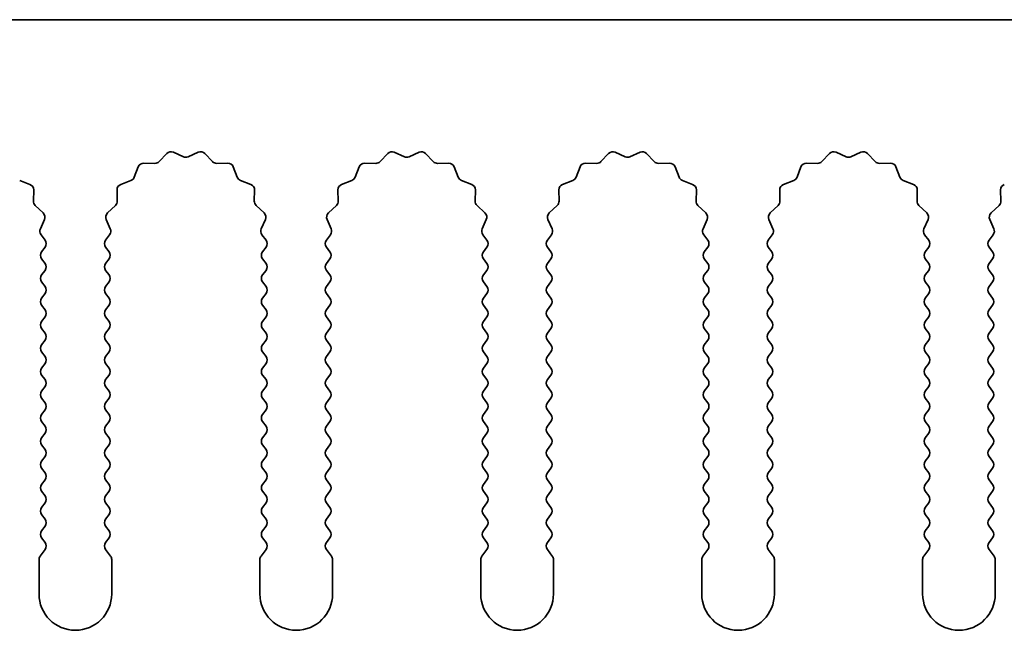
# Model space of a CAD drawing. Units: millimetres. Extents: x 0 to 9424, y 0 to 1686.
# Drawn here: x 4838 to 4872, y 472 to 493 of the extents above; entities that cross this region are included whole.
import ezdxf

# ---------------------------------------------------------------- set-up
doc = ezdxf.new("R2010")
doc.units = ezdxf.units.MM
doc.header["$LTSCALE"] = 5
doc.layers.add('Visible (ISO)', color=7, linetype='Continuous', lineweight=35)

msp = doc.modelspace()

# ---------------------------------------------------------------- linework, layer by layer
at = {"layer": 'Visible (ISO)'}
for p, q in [((4929.9055, 493.3704), (4650.9055, 493.3704)), ((4842.5406, 488.49), (4842.8025, 488.7642)), ((4843.0278, 488.809), (4843.3748, 488.656)), ((4843.5362, 488.656), (4843.8831, 488.809)), ((4844.1084, 488.7642), (4844.3704, 488.49)), ((4850.1406, 488.49), (4850.4025, 488.7642)), ((4850.6278, 488.809), (4850.9748, 488.656)), ((4851.1362, 488.656), (4851.4831, 488.809)), ((4851.7084, 488.7642), (4851.9704, 488.49)), ((4857.7406, 488.49), (4858.0025, 488.7642)), ((4858.2278, 488.809), (4858.5748, 488.656)), ((4858.7362, 488.656), (4859.0831, 488.809)), ((4859.3084, 488.7642), (4859.5704, 488.49)), ((4865.3406, 488.49), (4865.6025, 488.7642)), ((4865.8278, 488.809), (4866.1748, 488.656)), ((4866.3362, 488.656), (4866.6831, 488.809)), ((4866.9084, 488.7642), (4867.1704, 488.49)), ((4841.6843, 487.9557), (4841.8214, 488.3093)), ((4842.0124, 488.4369), (4842.3914, 488.4283)), ((4844.5195, 488.4283), (4844.8986, 488.4369)), ((4845.0896, 488.3093), (4845.2267, 487.9557)), ((4849.2843, 487.9557), (4849.4214, 488.3093)), ((4849.6124, 488.4369), (4849.9914, 488.4283)), ((4852.1195, 488.4283), (4852.4986, 488.4369)), ((4852.6896, 488.3093), (4852.8267, 487.9557)), ((4856.8843, 487.9557), (4857.0214, 488.3093)), ((4857.2124, 488.4369), (4857.5914, 488.4283)), ((4859.7195, 488.4283), (4860.0986, 488.4369)), ((4860.2896, 488.3093), (4860.4267, 487.9557)), ((4864.4843, 487.9557), (4864.6214, 488.3093)), ((4864.8124, 488.4369), (4865.1914, 488.4283)), ((4867.3195, 488.4283), (4867.6986, 488.4369)), ((4867.8896, 488.3093), (4868.0267, 487.9557)), ((4837.7408, 487.8416), (4838.0944, 487.7045)), ((4841.2166, 487.7045), (4841.5701, 487.8416)), ((4845.3408, 487.8416), (4845.6944, 487.7045)), ((4848.8166, 487.7045), (4849.1701, 487.8416)), ((4852.9408, 487.8416), (4853.2944, 487.7045)), ((4856.4166, 487.7045), (4856.7701, 487.8416)), ((4860.5408, 487.8416), (4860.8944, 487.7045)), ((4864.0166, 487.7045), (4864.3701, 487.8416)), ((4868.1408, 487.8416), (4868.4944, 487.7045)), ((4838.222, 487.5135), (4838.2134, 487.1344)), ((4841.0976, 487.1344), (4841.089, 487.5135)), ((4845.822, 487.5135), (4845.8134, 487.1344)), ((4848.6976, 487.1344), (4848.689, 487.5135)), ((4853.422, 487.5135), (4853.4134, 487.1344)), ((4856.2976, 487.1344), (4856.289, 487.5135)), ((4861.022, 487.5135), (4861.0134, 487.1344)), ((4863.8976, 487.1344), (4863.889, 487.5135)), ((4868.622, 487.5135), (4868.6134, 487.1344)), ((4871.4976, 487.1344), (4871.489, 487.5135)), ((4838.2752, 486.9853), (4838.5493, 486.7233)), ((4840.7617, 486.7233), (4841.0358, 486.9853)), ((4845.8752, 486.9853), (4846.1493, 486.7233)), ((4848.3617, 486.7233), (4848.6358, 486.9853)), ((4853.4752, 486.9853), (4853.7493, 486.7233)), ((4855.9617, 486.7233), (4856.2358, 486.9853)), ((4861.0752, 486.9853), (4861.3493, 486.7233)), ((4863.5617, 486.7233), (4863.8358, 486.9853)), ((4868.6752, 486.9853), (4868.9493, 486.7233)), ((4871.1617, 486.7233), (4871.4358, 486.9853)), ((4838.5941, 486.498), (4838.4527, 486.1775)), ((4840.8583, 486.1775), (4840.7169, 486.498)), ((4846.1941, 486.498), (4846.0527, 486.1775)), ((4848.4583, 486.1775), (4848.3169, 486.498)), ((4853.7941, 486.498), (4853.6527, 486.1775)), ((4856.0583, 486.1775), (4855.9169, 486.498)), ((4861.3941, 486.498), (4861.2527, 486.1775)), ((4863.6583, 486.1775), (4863.5169, 486.498)), ((4868.9941, 486.498), (4868.8527, 486.1775)), ((4871.2583, 486.1775), (4871.1169, 486.498)), ((4838.4757, 485.9767), (4838.6155, 485.7904)), ((4840.6955, 485.7904), (4840.8353, 485.9767)), ((4846.0757, 485.9767), (4846.2155, 485.7904)), ((4848.2955, 485.7904), (4848.4353, 485.9767)), ((4853.6757, 485.9767), (4853.8155, 485.7904)), ((4855.8955, 485.7904), (4856.0353, 485.9767)), ((4861.2757, 485.9767), (4861.4155, 485.7904)), ((4863.4955, 485.7904), (4863.6353, 485.9767)), ((4868.8757, 485.9767), (4869.0155, 485.7904)), ((4871.0955, 485.7904), (4871.2353, 485.9767)), ((4838.6155, 485.5504), (4838.4955, 485.3904)), ((4840.8155, 485.3904), (4840.6955, 485.5504)), ((4846.2155, 485.5504), (4846.0955, 485.3904)), ((4848.4155, 485.3904), (4848.2955, 485.5504)), ((4853.8155, 485.5504), (4853.6955, 485.3904)), ((4856.0155, 485.3904), (4855.8955, 485.5504)), ((4861.4155, 485.5504), (4861.2955, 485.3904)), ((4863.6155, 485.3904), (4863.4955, 485.5504)), ((4869.0155, 485.5504), (4868.8955, 485.3904)), ((4871.2155, 485.3904), (4871.0955, 485.5504)), ((4838.4955, 485.1504), (4838.6155, 484.9904)), ((4840.6955, 484.9904), (4840.8155, 485.1504)), ((4846.0955, 485.1504), (4846.2155, 484.9904)), ((4848.2955, 484.9904), (4848.4155, 485.1504)), ((4853.6955, 485.1504), (4853.8155, 484.9904)), ((4855.8955, 484.9904), (4856.0155, 485.1504)), ((4861.2955, 485.1504), (4861.4155, 484.9904)), ((4863.4955, 484.9904), (4863.6155, 485.1504)), ((4868.8955, 485.1504), (4869.0155, 484.9904)), ((4871.0955, 484.9904), (4871.2155, 485.1504)), ((4838.6155, 484.7504), (4838.4955, 484.5904)), ((4840.8155, 484.5904), (4840.6955, 484.7504)), ((4846.2155, 484.7504), (4846.0955, 484.5904)), ((4848.4155, 484.5904), (4848.2955, 484.7504)), ((4853.8155, 484.7504), (4853.6955, 484.5904)), ((4856.0155, 484.5904), (4855.8955, 484.7504)), ((4861.4155, 484.7504), (4861.2955, 484.5904)), ((4863.6155, 484.5904), (4863.4955, 484.7504)), ((4869.0155, 484.7504), (4868.8955, 484.5904)), ((4871.2155, 484.5904), (4871.0955, 484.7504)), ((4838.4955, 484.3504), (4838.6155, 484.1904)), ((4840.6955, 484.1904), (4840.8155, 484.3504)), ((4846.0955, 484.3504), (4846.2155, 484.1904)), ((4848.2955, 484.1904), (4848.4155, 484.3504)), ((4853.6955, 484.3504), (4853.8155, 484.1904)), ((4855.8955, 484.1904), (4856.0155, 484.3504)), ((4861.2955, 484.3504), (4861.4155, 484.1904)), ((4863.4955, 484.1904), (4863.6155, 484.3504)), ((4868.8955, 484.3504), (4869.0155, 484.1904)), ((4871.0955, 484.1904), (4871.2155, 484.3504)), ((4838.6155, 483.9504), (4838.4955, 483.7904)), ((4840.8155, 483.7904), (4840.6955, 483.9504)), ((4846.2155, 483.9504), (4846.0955, 483.7904)), ((4848.4155, 483.7904), (4848.2955, 483.9504)), ((4853.8155, 483.9504), (4853.6955, 483.7904)), ((4856.0155, 483.7904), (4855.8955, 483.9504)), ((4861.4155, 483.9504), (4861.2955, 483.7904)), ((4863.6155, 483.7904), (4863.4955, 483.9504)), ((4869.0155, 483.9504), (4868.8955, 483.7904)), ((4871.2155, 483.7904), (4871.0955, 483.9504)), ((4838.4955, 483.5504), (4838.6155, 483.3904)), ((4840.6955, 483.3904), (4840.8155, 483.5504)), ((4846.0955, 483.5504), (4846.2155, 483.3904)), ((4848.2955, 483.3904), (4848.4155, 483.5504)), ((4853.6955, 483.5504), (4853.8155, 483.3904)), ((4855.8955, 483.3904), (4856.0155, 483.5504)), ((4861.2955, 483.5504), (4861.4155, 483.3904)), ((4863.4955, 483.3904), (4863.6155, 483.5504)), ((4868.8955, 483.5504), (4869.0155, 483.3904)), ((4871.0955, 483.3904), (4871.2155, 483.5504)), ((4838.6155, 483.1504), (4838.4955, 482.9904)), ((4840.8155, 482.9904), (4840.6955, 483.1504)), ((4846.2155, 483.1504), (4846.0955, 482.9904)), ((4848.4155, 482.9904), (4848.2955, 483.1504)), ((4853.8155, 483.1504), (4853.6955, 482.9904)), ((4856.0155, 482.9904), (4855.8955, 483.1504)), ((4861.4155, 483.1504), (4861.2955, 482.9904)), ((4863.6155, 482.9904), (4863.4955, 483.1504)), ((4869.0155, 483.1504), (4868.8955, 482.9904)), ((4871.2155, 482.9904), (4871.0955, 483.1504)), ((4838.4955, 482.7504), (4838.6155, 482.5904)), ((4840.6955, 482.5904), (4840.8155, 482.7504)), ((4846.0955, 482.7504), (4846.2155, 482.5904)), ((4848.2955, 482.5904), (4848.4155, 482.7504)), ((4853.6955, 482.7504), (4853.8155, 482.5904)), ((4855.8955, 482.5904), (4856.0155, 482.7504)), ((4861.2955, 482.7504), (4861.4155, 482.5904)), ((4863.4955, 482.5904), (4863.6155, 482.7504)), ((4868.8955, 482.7504), (4869.0155, 482.5904)), ((4871.0955, 482.5904), (4871.2155, 482.7504)), ((4838.6155, 482.3504), (4838.4955, 482.1904)), ((4840.8155, 482.1904), (4840.6955, 482.3504)), ((4846.2155, 482.3504), (4846.0955, 482.1904)), ((4848.4155, 482.1904), (4848.2955, 482.3504)), ((4853.8155, 482.3504), (4853.6955, 482.1904)), ((4856.0155, 482.1904), (4855.8955, 482.3504)), ((4861.4155, 482.3504), (4861.2955, 482.1904)), ((4863.6155, 482.1904), (4863.4955, 482.3504)), ((4869.0155, 482.3504), (4868.8955, 482.1904)), ((4871.2155, 482.1904), (4871.0955, 482.3504)), ((4838.4955, 481.9504), (4838.6155, 481.7904)), ((4840.6955, 481.7904), (4840.8155, 481.9504)), ((4846.0955, 481.9504), (4846.2155, 481.7904)), ((4848.2955, 481.7904), (4848.4155, 481.9504)), ((4853.6955, 481.9504), (4853.8155, 481.7904)), ((4855.8955, 481.7904), (4856.0155, 481.9504)), ((4861.2955, 481.9504), (4861.4155, 481.7904)), ((4863.4955, 481.7904), (4863.6155, 481.9504)), ((4868.8955, 481.9504), (4869.0155, 481.7904)), ((4871.0955, 481.7904), (4871.2155, 481.9504)), ((4838.6155, 481.5504), (4838.4955, 481.3904)), ((4840.8155, 481.3904), (4840.6955, 481.5504)), ((4846.2155, 481.5504), (4846.0955, 481.3904)), ((4848.4155, 481.3904), (4848.2955, 481.5504)), ((4853.8155, 481.5504), (4853.6955, 481.3904)), ((4856.0155, 481.3904), (4855.8955, 481.5504)), ((4861.4155, 481.5504), (4861.2955, 481.3904)), ((4863.6155, 481.3904), (4863.4955, 481.5504)), ((4869.0155, 481.5504), (4868.8955, 481.3904)), ((4871.2155, 481.3904), (4871.0955, 481.5504)), ((4838.4955, 481.1504), (4838.6155, 480.9904)), ((4840.6955, 480.9904), (4840.8155, 481.1504)), ((4846.0955, 481.1504), (4846.2155, 480.9904)), ((4848.2955, 480.9904), (4848.4155, 481.1504)), ((4853.6955, 481.1504), (4853.8155, 480.9904)), ((4855.8955, 480.9904), (4856.0155, 481.1504)), ((4861.2955, 481.1504), (4861.4155, 480.9904)), ((4863.4955, 480.9904), (4863.6155, 481.1504)), ((4868.8955, 481.1504), (4869.0155, 480.9904)), ((4871.0955, 480.9904), (4871.2155, 481.1504)), ((4838.6155, 480.7504), (4838.4955, 480.5904)), ((4840.8155, 480.5904), (4840.6955, 480.7504)), ((4846.2155, 480.7504), (4846.0955, 480.5904)), ((4848.4155, 480.5904), (4848.2955, 480.7504)), ((4853.8155, 480.7504), (4853.6955, 480.5904)), ((4856.0155, 480.5904), (4855.8955, 480.7504)), ((4861.4155, 480.7504), (4861.2955, 480.5904)), ((4863.6155, 480.5904), (4863.4955, 480.7504)), ((4869.0155, 480.7504), (4868.8955, 480.5904)), ((4871.2155, 480.5904), (4871.0955, 480.7504)), ((4838.4955, 480.3504), (4838.6155, 480.1904)), ((4840.6955, 480.1904), (4840.8155, 480.3504)), ((4846.0955, 480.3504), (4846.2155, 480.1904)), ((4848.2955, 480.1904), (4848.4155, 480.3504)), ((4853.6955, 480.3504), (4853.8155, 480.1904)), ((4855.8955, 480.1904), (4856.0155, 480.3504)), ((4861.2955, 480.3504), (4861.4155, 480.1904)), ((4863.4955, 480.1904), (4863.6155, 480.3504)), ((4868.8955, 480.3504), (4869.0155, 480.1904)), ((4871.0955, 480.1904), (4871.2155, 480.3504)), ((4838.6155, 479.9504), (4838.4955, 479.7904)), ((4840.8155, 479.7904), (4840.6955, 479.9504)), ((4846.2155, 479.9504), (4846.0955, 479.7904)), ((4848.4155, 479.7904), (4848.2955, 479.9504)), ((4853.8155, 479.9504), (4853.6955, 479.7904)), ((4856.0155, 479.7904), (4855.8955, 479.9504)), ((4861.4155, 479.9504), (4861.2955, 479.7904)), ((4863.6155, 479.7904), (4863.4955, 479.9504)), ((4869.0155, 479.9504), (4868.8955, 479.7904)), ((4871.2155, 479.7904), (4871.0955, 479.9504)), ((4838.4955, 479.5504), (4838.6155, 479.3904)), ((4840.6955, 479.3904), (4840.8155, 479.5504)), ((4846.0955, 479.5504), (4846.2155, 479.3904)), ((4848.2955, 479.3904), (4848.4155, 479.5504)), ((4853.6955, 479.5504), (4853.8155, 479.3904)), ((4855.8955, 479.3904), (4856.0155, 479.5504)), ((4861.2955, 479.5504), (4861.4155, 479.3904)), ((4863.4955, 479.3904), (4863.6155, 479.5504)), ((4868.8955, 479.5504), (4869.0155, 479.3904)), ((4871.0955, 479.3904), (4871.2155, 479.5504)), ((4838.6155, 479.1504), (4838.4955, 478.9904)), ((4840.8155, 478.9904), (4840.6955, 479.1504)), ((4846.2155, 479.1504), (4846.0955, 478.9904)), ((4848.4155, 478.9904), (4848.2955, 479.1504)), ((4853.8155, 479.1504), (4853.6955, 478.9904)), ((4856.0155, 478.9904), (4855.8955, 479.1504)), ((4861.4155, 479.1504), (4861.2955, 478.9904)), ((4863.6155, 478.9904), (4863.4955, 479.1504)), ((4869.0155, 479.1504), (4868.8955, 478.9904)), ((4871.2155, 478.9904), (4871.0955, 479.1504)), ((4838.4955, 478.7504), (4838.6155, 478.5904)), ((4840.6955, 478.5904), (4840.8155, 478.7504)), ((4846.0955, 478.7504), (4846.2155, 478.5904)), ((4848.2955, 478.5904), (4848.4155, 478.7504)), ((4853.6955, 478.7504), (4853.8155, 478.5904)), ((4855.8955, 478.5904), (4856.0155, 478.7504)), ((4861.2955, 478.7504), (4861.4155, 478.5904)), ((4863.4955, 478.5904), (4863.6155, 478.7504)), ((4868.8955, 478.7504), (4869.0155, 478.5904)), ((4871.0955, 478.5904), (4871.2155, 478.7504)), ((4838.6155, 478.3504), (4838.4955, 478.1904)), ((4840.8155, 478.1904), (4840.6955, 478.3504)), ((4846.2155, 478.3504), (4846.0955, 478.1904)), ((4848.4155, 478.1904), (4848.2955, 478.3504)), ((4853.8155, 478.3504), (4853.6955, 478.1904)), ((4856.0155, 478.1904), (4855.8955, 478.3504)), ((4861.4155, 478.3504), (4861.2955, 478.1904)), ((4863.6155, 478.1904), (4863.4955, 478.3504)), ((4869.0155, 478.3504), (4868.8955, 478.1904)), ((4871.2155, 478.1904), (4871.0955, 478.3504)), ((4838.4955, 477.9504), (4838.6155, 477.7904)), ((4840.6955, 477.7904), (4840.8155, 477.9504)), ((4846.0955, 477.9504), (4846.2155, 477.7904)), ((4848.2955, 477.7904), (4848.4155, 477.9504)), ((4853.6955, 477.9504), (4853.8155, 477.7904)), ((4855.8955, 477.7904), (4856.0155, 477.9504)), ((4861.2955, 477.9504), (4861.4155, 477.7904)), ((4863.4955, 477.7904), (4863.6155, 477.9504)), ((4868.8955, 477.9504), (4869.0155, 477.7904)), ((4871.0955, 477.7904), (4871.2155, 477.9504)), ((4838.6155, 477.5504), (4838.4955, 477.3904)), ((4840.8155, 477.3904), (4840.6955, 477.5504)), ((4846.2155, 477.5504), (4846.0955, 477.3904)), ((4848.4155, 477.3904), (4848.2955, 477.5504)), ((4853.8155, 477.5504), (4853.6955, 477.3904)), ((4856.0155, 477.3904), (4855.8955, 477.5504)), ((4861.4155, 477.5504), (4861.2955, 477.3904)), ((4863.6155, 477.3904), (4863.4955, 477.5504)), ((4869.0155, 477.5504), (4868.8955, 477.3904)), ((4871.2155, 477.3904), (4871.0955, 477.5504)), ((4838.4955, 477.1504), (4838.6155, 476.9904)), ((4840.6955, 476.9904), (4840.8155, 477.1504)), ((4846.0955, 477.1504), (4846.2155, 476.9904)), ((4848.2955, 476.9904), (4848.4155, 477.1504)), ((4853.6955, 477.1504), (4853.8155, 476.9904)), ((4855.8955, 476.9904), (4856.0155, 477.1504)), ((4861.2955, 477.1504), (4861.4155, 476.9904)), ((4863.4955, 476.9904), (4863.6155, 477.1504)), ((4868.8955, 477.1504), (4869.0155, 476.9904)), ((4871.0955, 476.9904), (4871.2155, 477.1504)), ((4838.6155, 476.7504), (4838.4955, 476.5904)), ((4840.8155, 476.5904), (4840.6955, 476.7504)), ((4846.2155, 476.7504), (4846.0955, 476.5904)), ((4848.4155, 476.5904), (4848.2955, 476.7504)), ((4853.8155, 476.7504), (4853.6955, 476.5904)), ((4856.0155, 476.5904), (4855.8955, 476.7504)), ((4861.4155, 476.7504), (4861.2955, 476.5904)), ((4863.6155, 476.5904), (4863.4955, 476.7504)), ((4869.0155, 476.7504), (4868.8955, 476.5904)), ((4871.2155, 476.5904), (4871.0955, 476.7504)), ((4838.4955, 476.3504), (4838.6155, 476.1904)), ((4840.6955, 476.1904), (4840.8155, 476.3504)), ((4846.0955, 476.3504), (4846.2155, 476.1904)), ((4848.2955, 476.1904), (4848.4155, 476.3504)), ((4853.6955, 476.3504), (4853.8155, 476.1904)), ((4855.8955, 476.1904), (4856.0155, 476.3504)), ((4861.2955, 476.3504), (4861.4155, 476.1904)), ((4863.4955, 476.1904), (4863.6155, 476.3504)), ((4868.8955, 476.3504), (4869.0155, 476.1904)), ((4871.0955, 476.1904), (4871.2155, 476.3504)), ((4838.6155, 475.9504), (4838.4955, 475.7904)), ((4840.8155, 475.7904), (4840.6955, 475.9504)), ((4846.2155, 475.9504), (4846.0955, 475.7904)), ((4848.4155, 475.7904), (4848.2955, 475.9504)), ((4853.8155, 475.9504), (4853.6955, 475.7904)), ((4856.0155, 475.7904), (4855.8955, 475.9504)), ((4861.4155, 475.9504), (4861.2955, 475.7904)), ((4863.6155, 475.7904), (4863.4955, 475.9504)), ((4869.0155, 475.9504), (4868.8955, 475.7904)), ((4871.2155, 475.7904), (4871.0955, 475.9504)), ((4838.4955, 475.5504), (4838.6155, 475.3904)), ((4840.6955, 475.3904), (4840.8155, 475.5504)), ((4846.0955, 475.5504), (4846.2155, 475.3904)), ((4848.2955, 475.3904), (4848.4155, 475.5504)), ((4853.6955, 475.5504), (4853.8155, 475.3904)), ((4855.8955, 475.3904), (4856.0155, 475.5504)), ((4861.2955, 475.5504), (4861.4155, 475.3904)), ((4863.4955, 475.3904), (4863.6155, 475.5504)), ((4868.8955, 475.5504), (4869.0155, 475.3904)), ((4871.0955, 475.3904), (4871.2155, 475.5504)), ((4838.6155, 475.1504), (4838.4455, 474.9237)), ((4840.8655, 474.9237), (4840.6955, 475.1504)), ((4846.2155, 475.1504), (4846.0455, 474.9237)), ((4848.4655, 474.9237), (4848.2955, 475.1504)), ((4853.8155, 475.1504), (4853.6455, 474.9237)), ((4856.0655, 474.9237), (4855.8955, 475.1504)), ((4861.4155, 475.1504), (4861.2455, 474.9237)), ((4863.6655, 474.9237), (4863.4955, 475.1504)), ((4869.0155, 475.1504), (4868.8455, 474.9237)), ((4871.2655, 474.9237), (4871.0955, 475.1504)), ((4838.4055, 474.8037), (4838.4055, 473.6204)), ((4840.9055, 473.6204), (4840.9055, 474.8037)), ((4846.0055, 474.8037), (4846.0055, 473.6204)), ((4848.5055, 473.6204), (4848.5055, 474.8037)), ((4853.6055, 474.8037), (4853.6055, 473.6204)), ((4856.1055, 473.6204), (4856.1055, 474.8037)), ((4861.2055, 474.8037), (4861.2055, 473.6204)), ((4863.7055, 473.6204), (4863.7055, 474.8037)), ((4868.8055, 474.8037), (4868.8055, 473.6204)), ((4871.3055, 473.6204), (4871.3055, 474.8037))]:
    msp.add_line(p, q, dxfattribs=at)
for centre, radius, start, end in [((4842.396, 488.6282), 0.2, 268.69918, 316.30082), ((4842.9471, 488.626), 0.2, 66.19918, 136.30082), ((4843.4555, 488.839), 0.2, 246.19918, 293.80082), ((4843.9638, 488.626), 0.2, 43.69918, 113.80082), ((4844.515, 488.6282), 0.2, 223.69918, 271.30082), ((4849.996, 488.6282), 0.2, 268.69918, 316.30082), ((4850.5471, 488.626), 0.2, 66.19918, 136.30082), ((4851.0555, 488.839), 0.2, 246.19918, 293.80082), ((4851.5638, 488.626), 0.2, 43.69918, 113.80082), ((4852.115, 488.6282), 0.2, 223.69918, 271.30082), ((4857.596, 488.6282), 0.2, 268.69918, 316.30082), ((4858.1471, 488.626), 0.2, 66.19918, 136.30082), ((4858.6555, 488.839), 0.2, 246.19918, 293.80082), ((4859.1638, 488.626), 0.2, 43.69918, 113.80082), ((4859.715, 488.6282), 0.2, 223.69918, 271.30082), ((4865.196, 488.6282), 0.2, 268.69918, 316.30082), ((4865.7471, 488.626), 0.2, 66.19918, 136.30082), ((4866.2555, 488.839), 0.2, 246.19918, 293.80082), ((4866.7638, 488.626), 0.2, 43.69918, 113.80082), ((4867.315, 488.6282), 0.2, 223.69918, 271.30082), ((4842.0078, 488.2369), 0.2, 88.69918, 158.80082), ((4844.9031, 488.2369), 0.2, 21.19918, 91.30082), ((4849.6078, 488.2369), 0.2, 88.69918, 158.80082), ((4852.5031, 488.2369), 0.2, 21.19918, 91.30082), ((4857.2078, 488.2369), 0.2, 88.69918, 158.80082), ((4860.1031, 488.2369), 0.2, 21.19918, 91.30082), ((4864.8078, 488.2369), 0.2, 88.69918, 158.80082), ((4867.7031, 488.2369), 0.2, 21.19918, 91.30082), ((4841.4978, 488.0281), 0.2, 291.19918, 338.80082), ((4845.4132, 488.0281), 0.2, 201.19918, 248.80082), ((4849.0978, 488.0281), 0.2, 291.19918, 338.80082), ((4853.0132, 488.0281), 0.2, 201.19918, 248.80082), ((4856.6978, 488.0281), 0.2, 291.19918, 338.80082), ((4860.6132, 488.0281), 0.2, 201.19918, 248.80082), ((4864.2978, 488.0281), 0.2, 291.19918, 338.80082), ((4868.2132, 488.0281), 0.2, 201.19918, 248.80082), ((4838.022, 487.518), 0.2, 358.69918, 68.80082), ((4841.2889, 487.518), 0.2, 111.19918, 181.30082), ((4845.622, 487.518), 0.2, 358.69918, 68.80082), ((4848.8889, 487.518), 0.2, 111.19918, 181.30082), ((4853.222, 487.518), 0.2, 358.69918, 68.80082), ((4856.4889, 487.518), 0.2, 111.19918, 181.30082), ((4860.822, 487.518), 0.2, 358.69918, 68.80082), ((4864.0889, 487.518), 0.2, 111.19918, 181.30082), ((4868.422, 487.518), 0.2, 358.69918, 68.80082), ((4871.6889, 487.518), 0.2, 111.19918, 181.30082), ((4838.4133, 487.1299), 0.2, 178.69918, 226.30082), ((4840.8976, 487.1299), 0.2, 313.69918, 1.30082), ((4846.0133, 487.1299), 0.2, 178.69918, 226.30082), ((4848.4976, 487.1299), 0.2, 313.69918, 1.30082), ((4853.6133, 487.1299), 0.2, 178.69918, 226.30082), ((4856.0976, 487.1299), 0.2, 313.69918, 1.30082), ((4861.2133, 487.1299), 0.2, 178.69918, 226.30082), ((4863.6976, 487.1299), 0.2, 313.69918, 1.30082), ((4868.8133, 487.1299), 0.2, 178.69918, 226.30082), ((4871.2976, 487.1299), 0.2, 313.69918, 1.30082), ((4838.4111, 486.5787), 0.2, 336.19918, 46.30082), ((4840.8999, 486.5787), 0.2, 133.69918, 203.80082), ((4846.0111, 486.5787), 0.2, 336.19918, 46.30082), ((4848.4999, 486.5787), 0.2, 133.69918, 203.80082), ((4853.6111, 486.5787), 0.2, 336.19918, 46.30082), ((4856.0999, 486.5787), 0.2, 133.69918, 203.80082), ((4861.2111, 486.5787), 0.2, 336.19918, 46.30082), ((4863.6999, 486.5787), 0.2, 133.69918, 203.80082), ((4868.8111, 486.5787), 0.2, 336.19918, 46.30082), ((4871.2999, 486.5787), 0.2, 133.69918, 203.80082), ((4838.6357, 486.0967), 0.2, 156.19918, 216.8699), ((4840.6753, 486.0967), 0.2, 323.1301, 23.80082), ((4846.2357, 486.0967), 0.2, 156.19918, 216.8699), ((4848.2753, 486.0967), 0.2, 323.1301, 23.80082), ((4853.8357, 486.0967), 0.2, 156.19918, 216.8699), ((4855.8753, 486.0967), 0.2, 323.1301, 23.80082), ((4861.4357, 486.0967), 0.2, 156.19918, 216.8699), ((4863.4753, 486.0967), 0.2, 323.1301, 23.80082), ((4869.0357, 486.0967), 0.2, 156.19918, 216.8699), ((4871.0753, 486.0967), 0.2, 323.1301, 23.80082), ((4838.4555, 485.6704), 0.2, 323.1301, 36.8699), ((4840.8555, 485.6704), 0.2, 143.1301, 216.8699), ((4846.0555, 485.6704), 0.2, 323.1301, 36.8699), ((4848.4555, 485.6704), 0.2, 143.1301, 216.8699), ((4853.6555, 485.6704), 0.2, 323.1301, 36.8699), ((4856.0555, 485.6704), 0.2, 143.1301, 216.8699), ((4861.2555, 485.6704), 0.2, 323.1301, 36.8699), ((4863.6555, 485.6704), 0.2, 143.1301, 216.8699), ((4868.8555, 485.6704), 0.2, 323.1301, 36.8699), ((4871.2555, 485.6704), 0.2, 143.1301, 216.8699), ((4838.6555, 485.2704), 0.2, 143.1301, 216.8699), ((4840.6555, 485.2704), 0.2, 323.1301, 36.8699), ((4846.2555, 485.2704), 0.2, 143.1301, 216.8699), ((4848.2555, 485.2704), 0.2, 323.1301, 36.8699), ((4853.8555, 485.2704), 0.2, 143.1301, 216.8699), ((4855.8555, 485.2704), 0.2, 323.1301, 36.8699), ((4861.4555, 485.2704), 0.2, 143.1301, 216.8699), ((4863.4555, 485.2704), 0.2, 323.1301, 36.8699), ((4869.0555, 485.2704), 0.2, 143.1301, 216.8699), ((4871.0555, 485.2704), 0.2, 323.1301, 36.8699), ((4838.4555, 484.8704), 0.2, 323.1301, 36.8699), ((4840.8555, 484.8704), 0.2, 143.1301, 216.8699), ((4846.0555, 484.8704), 0.2, 323.1301, 36.8699), ((4848.4555, 484.8704), 0.2, 143.1301, 216.8699), ((4853.6555, 484.8704), 0.2, 323.1301, 36.8699), ((4856.0555, 484.8704), 0.2, 143.1301, 216.8699), ((4861.2555, 484.8704), 0.2, 323.1301, 36.8699), ((4863.6555, 484.8704), 0.2, 143.1301, 216.8699), ((4868.8555, 484.8704), 0.2, 323.1301, 36.8699), ((4871.2555, 484.8704), 0.2, 143.1301, 216.8699), ((4838.6555, 484.4704), 0.2, 143.1301, 216.8699), ((4840.6555, 484.4704), 0.2, 323.1301, 36.8699), ((4846.2555, 484.4704), 0.2, 143.1301, 216.8699), ((4848.2555, 484.4704), 0.2, 323.1301, 36.8699), ((4853.8555, 484.4704), 0.2, 143.1301, 216.8699), ((4855.8555, 484.4704), 0.2, 323.1301, 36.8699), ((4861.4555, 484.4704), 0.2, 143.1301, 216.8699), ((4863.4555, 484.4704), 0.2, 323.1301, 36.8699), ((4869.0555, 484.4704), 0.2, 143.1301, 216.8699), ((4871.0555, 484.4704), 0.2, 323.1301, 36.8699), ((4838.4555, 484.0704), 0.2, 323.1301, 36.8699), ((4840.8555, 484.0704), 0.2, 143.1301, 216.8699), ((4846.0555, 484.0704), 0.2, 323.1301, 36.8699), ((4848.4555, 484.0704), 0.2, 143.1301, 216.8699), ((4853.6555, 484.0704), 0.2, 323.1301, 36.8699), ((4856.0555, 484.0704), 0.2, 143.1301, 216.8699), ((4861.2555, 484.0704), 0.2, 323.1301, 36.8699), ((4863.6555, 484.0704), 0.2, 143.1301, 216.8699), ((4868.8555, 484.0704), 0.2, 323.1301, 36.8699), ((4871.2555, 484.0704), 0.2, 143.1301, 216.8699), ((4838.6555, 483.6704), 0.2, 143.1301, 216.8699), ((4840.6555, 483.6704), 0.2, 323.1301, 36.8699), ((4846.2555, 483.6704), 0.2, 143.1301, 216.8699), ((4848.2555, 483.6704), 0.2, 323.1301, 36.8699), ((4853.8555, 483.6704), 0.2, 143.1301, 216.8699), ((4855.8555, 483.6704), 0.2, 323.1301, 36.8699), ((4861.4555, 483.6704), 0.2, 143.1301, 216.8699), ((4863.4555, 483.6704), 0.2, 323.1301, 36.8699), ((4869.0555, 483.6704), 0.2, 143.1301, 216.8699), ((4871.0555, 483.6704), 0.2, 323.1301, 36.8699), ((4838.4555, 483.2704), 0.2, 323.1301, 36.8699), ((4840.8555, 483.2704), 0.2, 143.1301, 216.8699), ((4846.0555, 483.2704), 0.2, 323.1301, 36.8699), ((4848.4555, 483.2704), 0.2, 143.1301, 216.8699), ((4853.6555, 483.2704), 0.2, 323.1301, 36.8699), ((4856.0555, 483.2704), 0.2, 143.1301, 216.8699), ((4861.2555, 483.2704), 0.2, 323.1301, 36.8699), ((4863.6555, 483.2704), 0.2, 143.1301, 216.8699), ((4868.8555, 483.2704), 0.2, 323.1301, 36.8699), ((4871.2555, 483.2704), 0.2, 143.1301, 216.8699), ((4838.6555, 482.8704), 0.2, 143.1301, 216.8699), ((4840.6555, 482.8704), 0.2, 323.1301, 36.8699), ((4846.2555, 482.8704), 0.2, 143.1301, 216.8699), ((4848.2555, 482.8704), 0.2, 323.1301, 36.8699), ((4853.8555, 482.8704), 0.2, 143.1301, 216.8699), ((4855.8555, 482.8704), 0.2, 323.1301, 36.8699), ((4861.4555, 482.8704), 0.2, 143.1301, 216.8699), ((4863.4555, 482.8704), 0.2, 323.1301, 36.8699), ((4869.0555, 482.8704), 0.2, 143.1301, 216.8699), ((4871.0555, 482.8704), 0.2, 323.1301, 36.8699), ((4838.4555, 482.4704), 0.2, 323.1301, 36.8699), ((4840.8555, 482.4704), 0.2, 143.1301, 216.8699), ((4846.0555, 482.4704), 0.2, 323.1301, 36.8699), ((4848.4555, 482.4704), 0.2, 143.1301, 216.8699), ((4853.6555, 482.4704), 0.2, 323.1301, 36.8699), ((4856.0555, 482.4704), 0.2, 143.1301, 216.8699), ((4861.2555, 482.4704), 0.2, 323.1301, 36.8699), ((4863.6555, 482.4704), 0.2, 143.1301, 216.8699), ((4868.8555, 482.4704), 0.2, 323.1301, 36.8699), ((4871.2555, 482.4704), 0.2, 143.1301, 216.8699), ((4838.6555, 482.0704), 0.2, 143.1301, 216.8699), ((4840.6555, 482.0704), 0.2, 323.1301, 36.8699), ((4846.2555, 482.0704), 0.2, 143.1301, 216.8699), ((4848.2555, 482.0704), 0.2, 323.1301, 36.8699), ((4853.8555, 482.0704), 0.2, 143.1301, 216.8699), ((4855.8555, 482.0704), 0.2, 323.1301, 36.8699), ((4861.4555, 482.0704), 0.2, 143.1301, 216.8699), ((4863.4555, 482.0704), 0.2, 323.1301, 36.8699), ((4869.0555, 482.0704), 0.2, 143.1301, 216.8699), ((4871.0555, 482.0704), 0.2, 323.1301, 36.8699), ((4838.4555, 481.6704), 0.2, 323.1301, 36.8699), ((4840.8555, 481.6704), 0.2, 143.1301, 216.8699), ((4846.0555, 481.6704), 0.2, 323.1301, 36.8699), ((4848.4555, 481.6704), 0.2, 143.1301, 216.8699), ((4853.6555, 481.6704), 0.2, 323.1301, 36.8699), ((4856.0555, 481.6704), 0.2, 143.1301, 216.8699), ((4861.2555, 481.6704), 0.2, 323.1301, 36.8699), ((4863.6555, 481.6704), 0.2, 143.1301, 216.8699), ((4868.8555, 481.6704), 0.2, 323.1301, 36.8699), ((4871.2555, 481.6704), 0.2, 143.1301, 216.8699), ((4838.6555, 481.2704), 0.2, 143.1301, 216.8699), ((4840.6555, 481.2704), 0.2, 323.1301, 36.8699), ((4846.2555, 481.2704), 0.2, 143.1301, 216.8699), ((4848.2555, 481.2704), 0.2, 323.1301, 36.8699), ((4853.8555, 481.2704), 0.2, 143.1301, 216.8699), ((4855.8555, 481.2704), 0.2, 323.1301, 36.8699), ((4861.4555, 481.2704), 0.2, 143.1301, 216.8699), ((4863.4555, 481.2704), 0.2, 323.1301, 36.8699), ((4869.0555, 481.2704), 0.2, 143.1301, 216.8699), ((4871.0555, 481.2704), 0.2, 323.1301, 36.8699), ((4838.4555, 480.8704), 0.2, 323.1301, 36.8699), ((4840.8555, 480.8704), 0.2, 143.1301, 216.8699), ((4846.0555, 480.8704), 0.2, 323.1301, 36.8699), ((4848.4555, 480.8704), 0.2, 143.1301, 216.8699), ((4853.6555, 480.8704), 0.2, 323.1301, 36.8699), ((4856.0555, 480.8704), 0.2, 143.1301, 216.8699), ((4861.2555, 480.8704), 0.2, 323.1301, 36.8699), ((4863.6555, 480.8704), 0.2, 143.1301, 216.8699), ((4868.8555, 480.8704), 0.2, 323.1301, 36.8699), ((4871.2555, 480.8704), 0.2, 143.1301, 216.8699), ((4838.6555, 480.4704), 0.2, 143.1301, 216.8699), ((4840.6555, 480.4704), 0.2, 323.1301, 36.8699), ((4846.2555, 480.4704), 0.2, 143.1301, 216.8699), ((4848.2555, 480.4704), 0.2, 323.1301, 36.8699), ((4853.8555, 480.4704), 0.2, 143.1301, 216.8699), ((4855.8555, 480.4704), 0.2, 323.1301, 36.8699), ((4861.4555, 480.4704), 0.2, 143.1301, 216.8699), ((4863.4555, 480.4704), 0.2, 323.1301, 36.8699), ((4869.0555, 480.4704), 0.2, 143.1301, 216.8699), ((4871.0555, 480.4704), 0.2, 323.1301, 36.8699), ((4838.4555, 480.0704), 0.2, 323.1301, 36.8699), ((4840.8555, 480.0704), 0.2, 143.1301, 216.8699), ((4846.0555, 480.0704), 0.2, 323.1301, 36.8699), ((4848.4555, 480.0704), 0.2, 143.1301, 216.8699), ((4853.6555, 480.0704), 0.2, 323.1301, 36.8699), ((4856.0555, 480.0704), 0.2, 143.1301, 216.8699), ((4861.2555, 480.0704), 0.2, 323.1301, 36.8699), ((4863.6555, 480.0704), 0.2, 143.1301, 216.8699), ((4868.8555, 480.0704), 0.2, 323.1301, 36.8699), ((4871.2555, 480.0704), 0.2, 143.1301, 216.8699), ((4838.6555, 479.6704), 0.2, 143.1301, 216.8699), ((4840.6555, 479.6704), 0.2, 323.1301, 36.8699), ((4846.2555, 479.6704), 0.2, 143.1301, 216.8699), ((4848.2555, 479.6704), 0.2, 323.1301, 36.8699), ((4853.8555, 479.6704), 0.2, 143.1301, 216.8699), ((4855.8555, 479.6704), 0.2, 323.1301, 36.8699), ((4861.4555, 479.6704), 0.2, 143.1301, 216.8699), ((4863.4555, 479.6704), 0.2, 323.1301, 36.8699), ((4869.0555, 479.6704), 0.2, 143.1301, 216.8699), ((4871.0555, 479.6704), 0.2, 323.1301, 36.8699), ((4838.4555, 479.2704), 0.2, 323.1301, 36.8699), ((4840.8555, 479.2704), 0.2, 143.1301, 216.8699), ((4846.0555, 479.2704), 0.2, 323.1301, 36.8699), ((4848.4555, 479.2704), 0.2, 143.1301, 216.8699), ((4853.6555, 479.2704), 0.2, 323.1301, 36.8699), ((4856.0555, 479.2704), 0.2, 143.1301, 216.8699), ((4861.2555, 479.2704), 0.2, 323.1301, 36.8699), ((4863.6555, 479.2704), 0.2, 143.1301, 216.8699), ((4868.8555, 479.2704), 0.2, 323.1301, 36.8699), ((4871.2555, 479.2704), 0.2, 143.1301, 216.8699), ((4838.6555, 478.8704), 0.2, 143.1301, 216.8699), ((4840.6555, 478.8704), 0.2, 323.1301, 36.8699), ((4846.2555, 478.8704), 0.2, 143.1301, 216.8699), ((4848.2555, 478.8704), 0.2, 323.1301, 36.8699), ((4853.8555, 478.8704), 0.2, 143.1301, 216.8699), ((4855.8555, 478.8704), 0.2, 323.1301, 36.8699), ((4861.4555, 478.8704), 0.2, 143.1301, 216.8699), ((4863.4555, 478.8704), 0.2, 323.1301, 36.8699), ((4869.0555, 478.8704), 0.2, 143.1301, 216.8699), ((4871.0555, 478.8704), 0.2, 323.1301, 36.8699), ((4838.4555, 478.4704), 0.2, 323.1301, 36.8699), ((4840.8555, 478.4704), 0.2, 143.1301, 216.8699), ((4846.0555, 478.4704), 0.2, 323.1301, 36.8699), ((4848.4555, 478.4704), 0.2, 143.1301, 216.8699), ((4853.6555, 478.4704), 0.2, 323.1301, 36.8699), ((4856.0555, 478.4704), 0.2, 143.1301, 216.8699), ((4861.2555, 478.4704), 0.2, 323.1301, 36.8699), ((4863.6555, 478.4704), 0.2, 143.1301, 216.8699), ((4868.8555, 478.4704), 0.2, 323.1301, 36.8699), ((4871.2555, 478.4704), 0.2, 143.1301, 216.8699), ((4838.6555, 478.0704), 0.2, 143.1301, 216.8699), ((4840.6555, 478.0704), 0.2, 323.1301, 36.8699), ((4846.2555, 478.0704), 0.2, 143.1301, 216.8699), ((4848.2555, 478.0704), 0.2, 323.1301, 36.8699), ((4853.8555, 478.0704), 0.2, 143.1301, 216.8699), ((4855.8555, 478.0704), 0.2, 323.1301, 36.8699), ((4861.4555, 478.0704), 0.2, 143.1301, 216.8699), ((4863.4555, 478.0704), 0.2, 323.1301, 36.8699), ((4869.0555, 478.0704), 0.2, 143.1301, 216.8699), ((4871.0555, 478.0704), 0.2, 323.1301, 36.8699), ((4838.4555, 477.6704), 0.2, 323.1301, 36.8699), ((4840.8555, 477.6704), 0.2, 143.1301, 216.8699), ((4846.0555, 477.6704), 0.2, 323.1301, 36.8699), ((4848.4555, 477.6704), 0.2, 143.1301, 216.8699), ((4853.6555, 477.6704), 0.2, 323.1301, 36.8699), ((4856.0555, 477.6704), 0.2, 143.1301, 216.8699), ((4861.2555, 477.6704), 0.2, 323.1301, 36.8699), ((4863.6555, 477.6704), 0.2, 143.1301, 216.8699), ((4868.8555, 477.6704), 0.2, 323.1301, 36.8699), ((4871.2555, 477.6704), 0.2, 143.1301, 216.8699), ((4838.6555, 477.2704), 0.2, 143.1301, 216.8699), ((4840.6555, 477.2704), 0.2, 323.1301, 36.8699), ((4846.2555, 477.2704), 0.2, 143.1301, 216.8699), ((4848.2555, 477.2704), 0.2, 323.1301, 36.8699), ((4853.8555, 477.2704), 0.2, 143.1301, 216.8699), ((4855.8555, 477.2704), 0.2, 323.1301, 36.8699), ((4861.4555, 477.2704), 0.2, 143.1301, 216.8699), ((4863.4555, 477.2704), 0.2, 323.1301, 36.8699), ((4869.0555, 477.2704), 0.2, 143.1301, 216.8699), ((4871.0555, 477.2704), 0.2, 323.1301, 36.8699), ((4838.4555, 476.8704), 0.2, 323.1301, 36.8699), ((4840.8555, 476.8704), 0.2, 143.1301, 216.8699), ((4846.0555, 476.8704), 0.2, 323.1301, 36.8699), ((4848.4555, 476.8704), 0.2, 143.1301, 216.8699), ((4853.6555, 476.8704), 0.2, 323.1301, 36.8699), ((4856.0555, 476.8704), 0.2, 143.1301, 216.8699), ((4861.2555, 476.8704), 0.2, 323.1301, 36.8699), ((4863.6555, 476.8704), 0.2, 143.1301, 216.8699), ((4868.8555, 476.8704), 0.2, 323.1301, 36.8699), ((4871.2555, 476.8704), 0.2, 143.1301, 216.8699), ((4838.6555, 476.4704), 0.2, 143.1301, 216.8699), ((4840.6555, 476.4704), 0.2, 323.1301, 36.8699), ((4846.2555, 476.4704), 0.2, 143.1301, 216.8699), ((4848.2555, 476.4704), 0.2, 323.1301, 36.8699), ((4853.8555, 476.4704), 0.2, 143.1301, 216.8699), ((4855.8555, 476.4704), 0.2, 323.1301, 36.8699), ((4861.4555, 476.4704), 0.2, 143.1301, 216.8699), ((4863.4555, 476.4704), 0.2, 323.1301, 36.8699), ((4869.0555, 476.4704), 0.2, 143.1301, 216.8699), ((4871.0555, 476.4704), 0.2, 323.1301, 36.8699), ((4838.4555, 476.0704), 0.2, 323.1301, 36.8699), ((4840.8555, 476.0704), 0.2, 143.1301, 216.8699), ((4846.0555, 476.0704), 0.2, 323.1301, 36.8699), ((4848.4555, 476.0704), 0.2, 143.1301, 216.8699), ((4853.6555, 476.0704), 0.2, 323.1301, 36.8699), ((4856.0555, 476.0704), 0.2, 143.1301, 216.8699), ((4861.2555, 476.0704), 0.2, 323.1301, 36.8699), ((4863.6555, 476.0704), 0.2, 143.1301, 216.8699), ((4868.8555, 476.0704), 0.2, 323.1301, 36.8699), ((4871.2555, 476.0704), 0.2, 143.1301, 216.8699), ((4838.6555, 475.6704), 0.2, 143.1301, 216.8699), ((4840.6555, 475.6704), 0.2, 323.1301, 36.8699), ((4846.2555, 475.6704), 0.2, 143.1301, 216.8699), ((4848.2555, 475.6704), 0.2, 323.1301, 36.8699), ((4853.8555, 475.6704), 0.2, 143.1301, 216.8699), ((4855.8555, 475.6704), 0.2, 323.1301, 36.8699), ((4861.4555, 475.6704), 0.2, 143.1301, 216.8699), ((4863.4555, 475.6704), 0.2, 323.1301, 36.8699), ((4869.0555, 475.6704), 0.2, 143.1301, 216.8699), ((4871.0555, 475.6704), 0.2, 323.1301, 36.8699), ((4838.4555, 475.2704), 0.2, 323.1301, 36.8699), ((4840.8555, 475.2704), 0.2, 143.1301, 216.8699), ((4846.0555, 475.2704), 0.2, 323.1301, 36.8699), ((4848.4555, 475.2704), 0.2, 143.1301, 216.8699), ((4853.6555, 475.2704), 0.2, 323.1301, 36.8699), ((4856.0555, 475.2704), 0.2, 143.1301, 216.8699), ((4861.2555, 475.2704), 0.2, 323.1301, 36.8699), ((4863.6555, 475.2704), 0.2, 143.1301, 216.8699), ((4868.8555, 475.2704), 0.2, 323.1301, 36.8699), ((4871.2555, 475.2704), 0.2, 143.1301, 216.8699), ((4838.6055, 474.8037), 0.2, 143.1301, 180), ((4840.7055, 474.8037), 0.2, 0, 36.8699), ((4846.2055, 474.8037), 0.2, 143.1301, 180), ((4848.3055, 474.8037), 0.2, 0, 36.8699), ((4853.8055, 474.8037), 0.2, 143.1301, 180), ((4855.9055, 474.8037), 0.2, 0, 36.8699), ((4861.4055, 474.8037), 0.2, 143.1301, 180), ((4863.5055, 474.8037), 0.2, 0, 36.8699), ((4869.0055, 474.8037), 0.2, 143.1301, 180), ((4871.1055, 474.8037), 0.2, 0, 36.8699), ((4839.6555, 473.6204), 1.25, 180, 0), ((4847.2555, 473.6204), 1.25, 180, 0), ((4854.8555, 473.6204), 1.25, 180, 0), ((4862.4555, 473.6204), 1.25, 180, 0), ((4870.0555, 473.6204), 1.25, 180, 0)]:
    msp.add_arc(centre, radius, start, end, dxfattribs=at)

doc.saveas('drawing.dxf')
